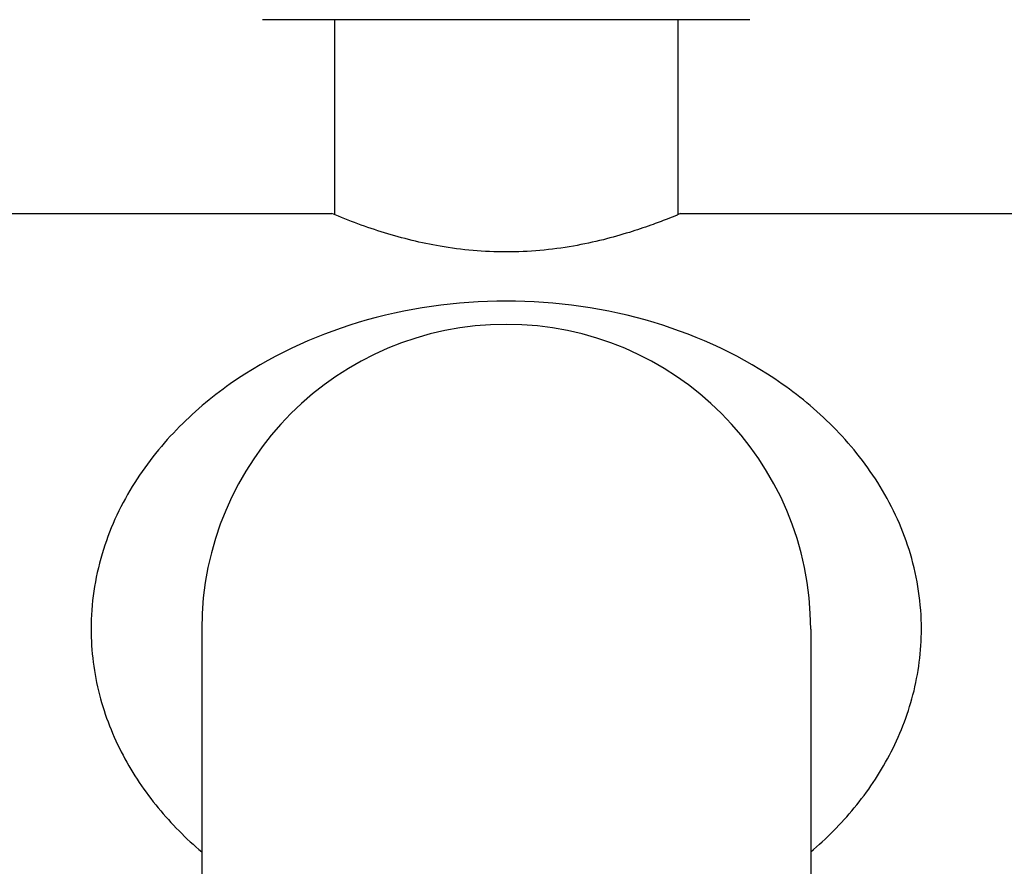
# Model space of a CAD drawing. Units: millimetres. Extents: x 14 to 643, y -66 to 497.
# Drawn here: x 179 to 215, y 289 to 320 of the extents above; entities that cross this region are included whole.
import ezdxf

# ---------------------------------------------------------------- set-up
doc = ezdxf.new("R2010")
doc.units = ezdxf.units.MM
doc.header["$LTSCALE"] = 40.8375
for name, color, linetype in [('60131_10_01_BL23', 7, 'CONTINUOUS'), ('60827_02_00_BL14', 7, 'CONTINUOUS'), ('63189_01_00_BL2', 7, 'CONTINUOUS')]:
    doc.layers.add(name, color=color, linetype=linetype)

# ---------------------------------------------------------------- blocks, each defined once
blk = doc.blocks.new('60827_02_00_BL14', base_point=(357.918, 328.963))
at = {"layer": '60827_02_00_BL14', "color": 7, "linetype": 'Continuous'}
blk.add_line((205.674, 319.713), (188.074, 319.713), dxfattribs=at)
blk = doc.blocks.new('60131_10_01_BL23', base_point=(196.874, 316.192))
at = {"layer": '60131_10_01_BL23', "color": 7, "linetype": 'Continuous'}
for p, q in [((190.674, 319.713), (190.674, 312.671)), ((203.074, 319.713), (203.074, 312.671))]:
    blk.add_line(p, q, dxfattribs=at)

msp = doc.modelspace()

# ---------------------------------------------------------------- linework, layer by layer
at = {"layer": '63189_01_00_BL2', "color": 7, "linetype": 'Continuous'}
for p, q in [((125.62367, 312.71252), (190.57349, 312.71252)), ((190.57554, 312.71173), (190.57369, 312.71251)), ((190.57369, 312.71251), (190.58522, 312.70768)), ((203.16325, 312.70815), (203.1718, 312.71173)), ((203.1718, 312.71173), (203.17366, 312.71251)), ((203.17385, 312.71252), (268.12367, 312.71252)), ((185.87367, 297.71252), (185.87367, 275.49597)), ((207.87367, 297.71252), (207.87367, 275.49597))]:
    msp.add_line(p, q, dxfattribs=at)
msp.add_arc((196.87367, 297.71252), 11, 0, 180, dxfattribs=at)
for points, knots in [([(196.87367, 311.32538), (196.07316, 311.32538), (194.58121, 311.45968), (192.47642, 311.97749), (191.19679, 312.45139), (190.57554, 312.71173)], [0, 0, 0, 0, 0.37018452, 0.68850936, 1, 1, 1, 1]), ([(203.17366, 312.71251), (203.13282, 312.6944), (202.9702, 312.62895), (202.61587, 312.48396), (202.04322, 312.26964), (201.27776, 312.01216), (200.34481, 311.74964), (198.86997, 311.43353), (197.68595, 311.32538), (196.87367, 311.32538)], [0, 0, 0, 0, 0.02064477, 0.08100136, 0.17695328, 0.30316921, 0.45416479, 0.62458776, 1, 1, 1, 1])]:
    msp.add_open_spline(points, degree=3, knots=knots, dxfattribs=at)
at = {"layer": '63189_01_00_BL2', "color": 9, "linetype": 'Continuous'}
for points, knots in [([(196.87367, 309.55463), (195.07244, 309.55451), (191.5415, 309.05697), (187.51947, 307.17731), (184.88687, 304.95824), (183.26142, 302.89405), (182.144, 300.43926), (181.87373, 298.62532), (181.87367, 297.71252)], [0, 0, 0, 0, 0.25625097, 0.49944234, 0.62037083, 0.7434348, 0.87014138, 1, 1, 1, 1]), ([(211.87367, 297.71252), (211.87362, 298.62532), (211.60335, 300.43925), (210.48592, 302.89405), (208.86048, 304.95824), (206.22787, 307.1773), (202.20584, 309.05697), (198.67491, 309.55451), (196.87367, 309.55463)], [0, 0, 0, 0, 0.12985822, 0.25656454, 0.37962913, 0.50055753, 0.7437486, 1, 1, 1, 1]), ([(181.87367, 297.71252), (181.87372, 296.9147), (182.07946, 295.32775), (182.94611, 293.13085), (184.23577, 291.22046), (185.30532, 290.14545), (185.87332, 289.66173)], [0, 0, 0, 0, 0.25842051, 0.51170918, 0.75834527, 1, 1, 1, 1]), ([(207.87403, 289.66174), (208.44203, 290.14546), (209.51158, 291.22046), (210.80123, 293.13085), (211.66789, 295.32775), (211.87362, 296.9147), (211.87367, 297.71252)], [0, 0, 0, 0, 0.24165429, 0.48828947, 0.74157885, 1, 1, 1, 1])]:
    msp.add_open_spline(points, degree=3, knots=knots, dxfattribs=at)

# ---------------------------------------------------------------- block references
at = {"layer": '60131_10_01_BL23'}
msp.add_blockref('60131_10_01_BL23', (196.87367, 316.19166), dxfattribs=at)
at = {"layer": '60827_02_00_BL14'}
msp.add_blockref('60827_02_00_BL14', (357.91821, 328.96252), dxfattribs=at)

doc.saveas('drawing.dxf')
